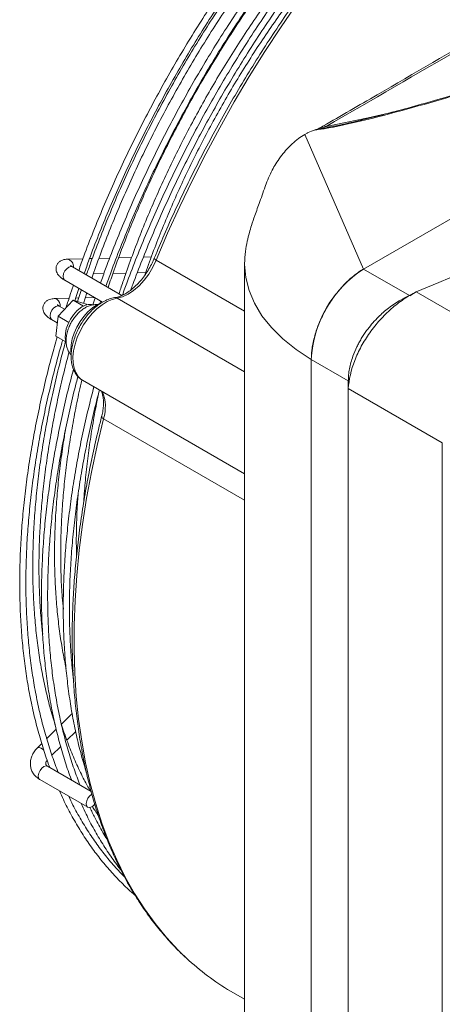
# Model space of a CAD drawing. Units: millimetres. Extents: x -73510 to 21296, y 2793 to 40680.
# Drawn here: x 1660 to 1674, y 3400 to 3432 of the extents above; entities that cross this region are included whole.
import ezdxf

# ---------------------------------------------------------------- set-up
doc = ezdxf.new("R2010")
doc.units = ezdxf.units.MM

# ---------------------------------------------------------------- blocks, each defined once
blk = doc.blocks.new('Rz_Izometryczny_Lewy')
at = {"color": 7, "linetype": 'Continuous', "lineweight": 15}
for p, q in [((79.986, 597.089), (35.721, 571.535)), ((34.778, 576.177), (34.823, 576.186)), ((33.811, 575.903), (33.887, 575.946)), ((35.721, 571.535), (33.811, 575.903)), ((32.548, 574.267), (32.582, 574.366)), ((26.606, 571.866), (26.099, 571.852)), ((26.911, 571.875), (26.821, 571.872)), ((27.478, 571.891), (27.126, 571.881)), ((28.19, 571.911), (27.765, 571.899)), ((28.829, 571.929), (28.57, 571.921)), ((28.988, 571.823), (31.857, 570.168)), ((31.857, 571.715), (31.857, 531.506)), ((27.871, 570.679), (26.266, 571.606)), ((26.677, 571.368), (26.731, 571.37)), ((26.944, 571.376), (27.287, 571.385)), ((27.583, 571.393), (28.007, 571.405)), ((28.373, 571.416), (28.645, 571.423)), ((35.721, 571.535), (37.208, 570.676)), ((26.016, 571.173), (27.246, 570.462)), ((26.3, 571.008), (26.198, 570.706)), ((26.388, 570.643), (26.477, 570.906)), ((26.557, 570.866), (26.431, 570.48)), ((26.622, 570.421), (26.732, 570.759)), ((37.328, 570.739), (37.032, 570.585)), ((37.219, 570.67), (37.431, 570.793)), ((37.431, 570.793), (40.482, 569.031)), ((26.159, 570.588), (25.674, 570.574)), ((25.798, 570.006), (26.288, 570.524)), ((26.288, 570.524), (26.624, 570.33)), ((26.288, 570.524), (26.709, 570.394)), ((26.344, 570.507), (26.388, 570.643)), ((26.469, 570.597), (26.372, 570.594)), ((26.988, 570.611), (26.681, 570.603)), ((27.008, 570.6), (26.93, 570.371)), ((27.157, 570.419), (27.184, 570.498)), ((31.857, 568.199), (27.716, 570.589)), ((36.874, 570.499), (37.036, 570.586)), ((26.01, 570.23), (25.84, 570.328)), ((26.709, 570.394), (26.741, 570.376)), ((27.08, 570.381), (27.01, 570.38)), ((25.59, 569.895), (25.775, 569.788)), ((25.729, 569.359), (25.798, 570.006)), ((25.798, 570.006), (26.148, 569.804)), ((25.729, 569.359), (26.048, 569.175)), ((35.226, 567.902), (34.024, 568.596)), ((34.024, 568.596), (34.024, 527.279)), ((34.024, 527.279), (34.024, 568.596)), ((26.594, 567.929), (31.857, 564.89)), ((35.226, 567.657), (35.226, 567.902)), ((26.961, 567.717), (26.928, 567.568)), ((38.278, 565.894), (35.226, 567.657)), ((35.226, 526.34), (35.226, 567.657)), ((31.857, 564.031), (27.275, 566.676)), ((38.278, 524.577), (38.278, 565.894)), ((26.285, 558.493), (26.253, 558.645)), ((26.257, 557.11), (25.909, 556.766)), ((25.74, 556.6), (25.429, 556.292)), ((26.089, 556.241), (26.373, 556.522)), ((25.27, 556.135), (25.133, 555.999)), ((25.6, 555.758), (25.885, 556.039)), ((26.875, 554.58), (25.458, 555.398)), ((25.208, 554.965), (26.764, 554.067)), ((31.495, 548.043), (31.857, 547.834))]:
    blk.add_line(p, q, dxfattribs=at)
at = {"color": 7, "linetype": 'Continuous', "lineweight": 15, "flags": 128}
for points in [[(33.585, 580.185), (33.044, 579.399), (32.519, 578.598), (32.011, 577.785), (31.521, 576.959), (31.049, 576.123), (30.596, 575.277), (30.163, 574.423), (29.75, 573.562), (29.358, 572.695), (28.988, 571.823)], [(34.503, 576.16), (35.865, 576.444), (36.673, 576.624)], [(28.988, 571.823), (28.879, 571.593), (28.747, 571.372), (28.596, 571.169), (28.429, 570.989), (28.253, 570.836), (28.072, 570.717), (27.891, 570.634), (27.716, 570.589)], [(31.858, 571.717), (31.857, 571.698), (31.894, 571.264), (32.001, 570.838), (32.176, 570.422), (32.418, 570.02), (32.727, 569.634), (33.099, 569.266), (33.532, 568.919), (34.024, 568.596)], [(26.016, 571.173), (26.009, 571.177), (25.974, 571.225), (25.964, 571.298), (25.981, 571.385), (26.022, 571.472), (26.081, 571.547), (26.15, 571.598), (26.216, 571.617), (26.266, 571.606)], [(25.757, 570.553), (25.684, 570.574), (25.674, 570.574)], [(27.196, 570.436), (27.061, 570.371), (26.913, 570.271), (26.77, 570.144), (26.636, 569.995), (26.515, 569.827), (26.411, 569.645), (26.326, 569.457), (26.263, 569.266), (26.225, 569.079), (26.212, 568.901), (26.224, 568.747)], [(27.716, 570.589), (27.557, 570.55), (27.392, 570.479), (27.227, 570.377), (27.064, 570.248), (26.908, 570.093), (26.763, 569.917), (26.631, 569.724), (26.518, 569.52), (26.424, 569.308), (26.353, 569.094), (26.306, 568.883), (26.284, 568.681), (26.288, 568.492), (26.318, 568.321), (26.373, 568.173), (26.452, 568.05), (26.552, 567.955), (26.594, 567.929)], [(25.84, 570.328), (25.791, 570.34), (25.724, 570.32), (25.656, 570.27), (25.597, 570.195), (25.556, 570.107), (25.539, 570.02), (25.549, 569.947), (25.584, 569.899), (25.59, 569.895)], [(26.532, 570.274), (26.413, 570.175), (26.302, 570.051), (26.205, 569.909), (26.125, 569.756), (26.068, 569.598), (26.036, 569.443), (26.029, 569.298), (26.049, 569.17), (26.052, 569.161)], [(27.01, 570.38), (27.019, 570.379), (27.062, 570.372)], [(27.275, 566.676), (27.067, 565.809), (26.884, 564.948), (26.726, 564.094), (26.593, 563.249), (26.486, 562.412), (26.405, 561.587), (26.35, 560.774), (26.321, 559.973), (26.318, 559.187), (26.341, 558.417), (26.39, 557.663), (26.466, 556.927), (26.567, 556.21), (26.693, 555.512), (26.846, 554.836), (27.023, 554.182), (27.226, 553.55), (27.453, 552.942), (27.705, 552.359), (27.981, 551.802), (28.28, 551.271), (28.603, 550.767), (28.949, 550.291), (29.316, 549.844), (29.705, 549.426), (30.051, 549.096)], [(27.275, 566.676), (27.25, 566.692), (27.231, 566.709), (27.219, 566.725), (27.215, 566.741), (27.215, 566.749)], [(25.133, 555.999), (25.142, 556.006), (25.186, 556.007), (25.249, 555.98), (25.322, 555.929), (25.338, 555.915)], [(25.208, 554.965), (25.202, 554.969), (25.167, 555.017), (25.157, 555.09), (25.173, 555.177), (25.215, 555.265), (25.274, 555.34), (25.342, 555.391), (25.409, 555.41), (25.458, 555.398)], [(26.813, 554.056), (26.757, 554.071), (26.722, 554.119), (26.712, 554.192), (26.729, 554.279), (26.77, 554.367), (26.83, 554.442), (26.898, 554.493), (26.9, 554.494)]]:
    blk.add_lwpolyline(points, dxfattribs=at)
at = {"color": 7, "linetype": 'Continuous', "lineweight": 15}
for centre, radius, start, end in [((34.444, 576.078), 0.101, 54.3722, 114.1542), ((26.069, 571.622), 0.232, 351.2438, 82.5008), ((29.023, 571.927), 0.109, 203.9926, 251.4508), ((37.708, 568.428), 3.688, 122.6055, 177.3945), ((25.598, 570.327), 0.275, 356.1536, 54.8461), ((27.653, 570.486), 0.121, 58.8275, 97.522), ((26.841, 569.914), 0.474, 78.6247, 130.5546), ((26.051, 567.067), 1.285, 342.3002, 22.3508), ((26.768, 554.314), 0.263, 279.9151, 328.3028), ((35.722, 555.355), 8.446, 227.8193, 239.9678)]:
    blk.add_arc(centre, radius, start, end, dxfattribs=at)
for points, knots in [([(70.135, 596.73), (68.648, 595.874), (67.16, 595.019), (64.182, 593.31), (62.691, 592.456), (60.453, 591.177), (59.707, 590.751), (58.213, 589.899), (57.467, 589.473), (55.974, 588.621), (55.228, 588.194), (53.738, 587.34), (52.994, 586.912), (51.509, 586.055), (50.769, 585.626), (49.289, 584.766), (48.55, 584.335), (47.074, 583.473), (46.336, 583.042), (44.86, 582.18), (44.122, 581.749), (41.906, 580.457), (40.427, 579.597), (37.467, 577.878), (35.985, 577.019), (34.503, 576.16)], [0, 0, 0, 0, 0.125, 0.125, 0.25, 0.25, 0.3125, 0.3125, 0.375, 0.375, 0.4375, 0.4375, 0.5, 0.5, 0.5625, 0.5625, 0.625, 0.625, 0.6875, 0.6875, 0.75, 0.75, 0.875, 0.875, 1, 1, 1, 1]), ([(49.656, 592.332), (49.551, 592.312), (49.245, 592.255), (48.735, 592.138), (48.123, 591.972), (47.507, 591.778), (46.886, 591.555), (46.261, 591.305), (45.634, 591.028), (45.005, 590.723), (44.374, 590.392), (43.743, 590.035), (43.113, 589.651), (42.484, 589.243), (41.857, 588.81), (41.232, 588.353), (40.611, 587.872), (39.995, 587.368), (39.383, 586.842), (38.778, 586.295), (38.179, 585.726), (37.587, 585.137), (37.004, 584.529), (36.429, 583.902), (35.864, 583.257), (35.31, 582.596), (34.766, 581.917), (34.234, 581.224), (33.714, 580.516), (33.207, 579.794), (32.714, 579.06), (32.235, 578.313), (31.771, 577.556), (31.322, 576.789), (30.889, 576.013), (30.473, 575.229), (30.073, 574.438), (29.692, 573.642), (29.334, 572.854), (29.082, 572.266), (28.95, 571.947), (28.923, 571.883)], [0, 0, 0, 0, 0.013988, 0.040486, 0.066991, 0.093504, 0.120024, 0.146548, 0.173077, 0.199607, 0.226138, 0.25267, 0.279201, 0.305732, 0.33226, 0.358788, 0.385313, 0.411837, 0.438359, 0.464879, 0.491397, 0.517913, 0.544428, 0.570941, 0.597453, 0.623963, 0.650472, 0.67698, 0.703487, 0.729994, 0.756499, 0.783005, 0.80951, 0.836015, 0.862519, 0.889024, 0.915529, 0.942035, 0.968541, 0.993654, 1, 1, 1, 1]), ([(28.163, 570.857), (28.184, 570.916), (28.3, 571.239), (28.528, 571.825), (28.849, 572.613), (29.191, 573.399), (29.551, 574.18), (29.928, 574.956), (30.323, 575.726), (30.735, 576.488), (31.163, 577.243), (31.606, 577.988), (32.065, 578.723), (32.538, 579.446), (33.025, 580.158), (33.526, 580.856), (34.038, 581.54), (34.563, 582.21), (35.099, 582.863), (35.645, 583.5), (36.201, 584.119), (36.766, 584.72), (37.339, 585.302), (37.92, 585.863), (38.507, 586.404), (39.101, 586.924), (39.699, 587.421), (40.302, 587.896), (40.908, 588.347), (41.517, 588.775), (42.127, 589.178), (42.739, 589.555), (43.351, 589.908), (43.962, 590.233), (44.555, 590.526), (44.942, 590.697), (45.127, 590.778)], [0, 0, 0, 0, 0.006757, 0.036939, 0.067121, 0.097304, 0.127488, 0.157672, 0.187857, 0.218042, 0.248227, 0.278411, 0.308596, 0.338781, 0.368965, 0.399149, 0.429333, 0.459516, 0.489698, 0.519879, 0.55006, 0.58024, 0.610418, 0.640596, 0.670772, 0.700947, 0.731121, 0.761293, 0.791465, 0.821634, 0.851803, 0.88197, 0.912137, 0.942303, 0.972468, 1, 1, 1, 1]), ([(35.733, 586.204), (35.563, 586.033), (35.201, 585.669), (34.655, 585.087), (34.096, 584.466), (33.547, 583.827), (33.009, 583.171), (32.481, 582.499), (31.966, 581.812), (31.463, 581.112), (30.974, 580.398), (30.498, 579.671), (30.037, 578.934), (29.591, 578.186), (29.161, 577.429), (28.747, 576.664), (28.35, 575.891), (27.97, 575.112), (27.608, 574.328), (27.264, 573.539), (26.94, 572.747), (26.675, 572.063), (26.525, 571.643), (26.47, 571.488)], [0, 0, 0, 0, 0.043149, 0.092009, 0.140867, 0.189725, 0.238581, 0.287436, 0.33629, 0.385143, 0.433995, 0.482847, 0.531699, 0.58055, 0.629402, 0.678253, 0.727105, 0.775957, 0.824809, 0.873663, 0.922517, 0.971372, 1, 1, 1, 1]), ([(26.646, 571.386), (26.701, 571.541), (26.849, 571.96), (27.113, 572.641), (27.435, 573.43), (27.777, 574.215), (28.137, 574.996), (28.514, 575.772), (28.909, 576.542), (29.321, 577.305), (29.748, 578.059), (30.192, 578.804), (30.651, 579.539), (31.124, 580.263), (31.611, 580.974), (32.111, 581.672), (32.624, 582.357), (33.149, 583.026), (33.685, 583.68), (34.231, 584.316), (34.787, 584.935), (35.347, 585.532), (35.725, 585.913), (35.912, 586.1)], [0, 0, 0, 0, 0.0285643, 0.0771943, 0.1258255, 0.1744577, 0.2230907, 0.2717243, 0.3203585, 0.368993, 0.4176278, 0.4662626, 0.5148973, 0.5635316, 0.6121656, 0.6607988, 0.7094314, 0.758063, 0.8066935, 0.8553227, 0.9039506, 0.9525769, 1, 1, 1, 1]), ([(35.803, 585.837), (35.789, 585.824), (35.585, 585.627), (35.197, 585.226), (34.64, 584.636), (34.093, 584.025), (33.556, 583.397), (33.029, 582.752), (32.514, 582.091), (32.011, 581.416), (31.521, 580.727), (31.044, 580.024), (30.581, 579.31), (30.133, 578.585), (29.7, 577.849), (29.282, 577.105), (28.882, 576.353), (28.498, 575.593), (28.132, 574.828), (27.784, 574.058), (27.454, 573.283), (27.144, 572.507), (26.9, 571.859), (26.766, 571.471), (26.721, 571.343)], [0, 0, 0, 0, 0.003471, 0.052103, 0.100733, 0.149362, 0.197989, 0.246614, 0.295239, 0.343863, 0.392486, 0.441108, 0.48973, 0.538351, 0.586972, 0.635593, 0.684215, 0.732836, 0.781458, 0.830081, 0.878704, 0.927328, 0.975954, 1, 1, 1, 1]), ([(26.896, 571.242), (26.984, 571.49), (27.163, 571.997), (27.459, 572.761), (27.776, 573.533), (28.112, 574.302), (28.466, 575.067), (28.838, 575.827), (29.227, 576.58), (29.633, 577.326), (30.055, 578.064), (30.493, 578.792), (30.946, 579.51), (31.413, 580.216), (31.894, 580.91), (32.388, 581.59), (32.894, 582.256), (33.411, 582.907), (33.94, 583.542), (34.479, 584.159), (35.027, 584.76), (35.585, 585.339), (35.974, 585.732), (36.179, 585.925), (36.193, 585.938)], [0, 0, 0, 0, 0.045659, 0.093199, 0.140741, 0.188283, 0.235826, 0.28337, 0.330914, 0.378459, 0.426004, 0.473549, 0.521094, 0.568638, 0.616182, 0.663725, 0.711267, 0.758809, 0.806349, 0.853888, 0.901425, 0.948961, 0.996494, 1, 1, 1, 1]), ([(36.441, 585.795), (36.27, 585.625), (35.908, 585.26), (35.362, 584.679), (34.803, 584.058), (34.254, 583.419), (33.716, 582.763), (33.188, 582.091), (32.673, 581.404), (32.17, 580.703), (31.681, 579.989), (31.205, 579.263), (30.744, 578.526), (30.298, 577.778), (29.868, 577.021), (29.454, 576.255), (29.057, 575.483), (28.677, 574.704), (28.315, 573.919), (27.972, 573.131), (27.647, 572.339), (27.382, 571.655), (27.232, 571.235), (27.177, 571.079)], [0, 0, 0, 0, 0.043149, 0.092009, 0.140867, 0.189725, 0.238581, 0.287436, 0.33629, 0.385143, 0.433995, 0.482847, 0.531699, 0.58055, 0.629402, 0.678253, 0.727105, 0.775957, 0.824809, 0.873663, 0.922517, 0.971372, 1, 1, 1, 1]), ([(27.353, 570.978), (27.408, 571.133), (27.557, 571.551), (27.821, 572.233), (28.142, 573.022), (28.484, 573.807), (28.844, 574.588), (29.221, 575.364), (29.616, 576.134), (30.028, 576.896), (30.456, 577.651), (30.899, 578.396), (31.358, 579.131), (31.831, 579.854), (32.318, 580.566), (32.818, 581.264), (33.331, 581.948), (33.856, 582.618), (34.392, 583.271), (34.938, 583.908), (35.494, 584.527), (36.054, 585.124), (36.433, 585.504), (36.619, 585.692)], [0, 0, 0, 0, 0.028564, 0.077194, 0.125826, 0.174458, 0.223091, 0.271724, 0.320359, 0.368993, 0.417628, 0.466263, 0.514897, 0.563532, 0.612166, 0.660799, 0.709431, 0.758063, 0.806693, 0.855323, 0.903951, 0.952577, 1, 1, 1, 1]), ([(27.424, 570.937), (27.456, 571.031), (27.573, 571.378), (27.79, 571.978), (28.082, 572.735), (28.394, 573.49), (28.724, 574.242), (29.073, 574.99), (29.439, 575.732), (29.822, 576.468), (30.222, 577.196), (30.638, 577.915), (31.069, 578.625), (31.516, 579.324), (31.976, 580.011), (32.45, 580.686), (32.937, 581.347), (33.436, 581.993), (33.946, 582.624), (34.467, 583.239), (34.998, 583.836), (35.538, 584.415), (36.086, 584.973), (36.492, 585.373), (36.717, 585.58), (36.755, 585.614)], [0, 0, 0, 0, 0.017316, 0.0636667, 0.1100204, 0.1563754, 0.2027315, 0.2490884, 0.2954459, 0.3418041, 0.3881625, 0.4345211, 0.4808798, 0.5272381, 0.5735961, 0.6199534, 0.66631, 0.7126657, 0.7590202, 0.8053735, 0.8517253, 0.8980754, 0.9444238, 0.9907702, 1, 1, 1, 1]), ([(37.148, 585.387), (36.978, 585.216), (36.615, 584.852), (36.07, 584.271), (35.511, 583.65), (34.961, 583.01), (34.423, 582.355), (33.896, 581.683), (33.38, 580.996), (32.877, 580.295), (32.388, 579.581), (31.912, 578.855), (31.451, 578.117), (31.005, 577.37), (30.575, 576.613), (30.161, 575.847), (29.764, 575.074), (29.384, 574.295), (29.022, 573.511), (28.679, 572.723), (28.355, 571.931), (28.091, 571.252), (27.943, 570.838), (27.89, 570.688)], [0, 0, 0, 0, 0.043193, 0.092104, 0.141013, 0.189921, 0.238827, 0.287732, 0.336637, 0.38554, 0.434443, 0.483346, 0.532248, 0.581149, 0.630051, 0.678953, 0.727855, 0.776758, 0.82566, 0.874564, 0.923469, 0.972374, 1, 1, 1, 1]), ([(36.276, 584.57), (36.156, 584.451), (35.855, 584.154), (35.382, 583.655), (34.856, 583.077), (34.34, 582.481), (33.835, 581.868), (33.341, 581.239), (32.858, 580.596), (32.389, 579.938), (31.933, 579.267), (31.49, 578.584), (31.063, 577.89), (30.651, 577.187), (30.255, 576.474), (29.875, 575.754), (29.513, 575.026), (29.168, 574.293), (28.841, 573.556), (28.533, 572.815), (28.244, 572.072), (28.014, 571.434), (27.861, 570.987), (27.797, 570.789), (27.779, 570.732)], [0, 0, 0, 0, 0.032362, 0.081242, 0.13012, 0.178996, 0.227871, 0.276745, 0.325617, 0.374488, 0.423359, 0.472229, 0.521098, 0.569967, 0.618837, 0.667706, 0.716576, 0.765446, 0.814318, 0.86319, 0.912063, 0.960938, 0.98884, 1, 1, 1, 1]), ([(36.092, 583.513), (36.043, 583.463), (35.819, 583.236), (35.427, 582.812), (34.918, 582.24), (34.42, 581.65), (33.932, 581.043), (33.456, 580.421), (32.993, 579.785), (32.542, 579.135), (32.106, 578.473), (31.683, 577.8), (31.276, 577.116), (30.885, 576.423), (30.51, 575.722), (30.152, 575.014), (29.811, 574.299), (29.489, 573.58), (29.185, 572.858), (28.901, 572.133), (28.712, 571.623), (28.621, 571.355), (28.612, 571.329)], [0, 0, 0, 0, 0.01511, 0.069512, 0.123913, 0.178311, 0.232708, 0.287103, 0.341497, 0.395889, 0.450281, 0.504673, 0.559064, 0.613455, 0.667846, 0.722238, 0.77663, 0.831023, 0.885417, 0.939812, 0.994209, 1, 1, 1, 1]), ([(46.486, 583.199), (45.449, 582.593), (42.012, 580.587), (37.985, 578.244), (34.988, 576.51), (34.402, 576.17)], [0, 0, 0, 0, 0.258012, 0.8547594, 1, 1, 1, 1]), ([(39.158, 577.317), (38.914, 577.242), (38.181, 577.019), (36.941, 576.666), (35.676, 576.341), (34.775, 576.149), (34.35, 576.065), (34.188, 576.056), (34.158, 576.055)], [0, 0, 0, 0, 0.1510263, 0.4536833, 0.7561941, 0.9072997, 0.98295, 1, 1, 1, 1]), ([(39.121, 577.334), (39.1, 577.327), (38.775, 577.225), (38.158, 577.042), (37.284, 576.792), (36.474, 576.575), (35.779, 576.399), (35.227, 576.268), (34.913, 576.203), (34.778, 576.176)], [0, 0, 0, 0, 0.01469, 0.231991, 0.434507, 0.625623, 0.790496, 0.910228, 1, 1, 1, 1]), ([(34.403, 576.171), (34.391, 576.163), (34.337, 576.131), (34.251, 576.089), (34.175, 576.058), (34.145, 576.051), (34.142, 576.05)], [0, 0, 0, 0, 0.128218, 0.575179, 0.95582, 1, 1, 1, 1]), ([(34.259, 576.079), (34.383, 576.1), (34.558, 576.129), (34.728, 576.166), (34.778, 576.177)], [0, 0, 0, 0, 0.711091, 1, 1, 1, 1]), ([(34.158, 576.055), (34.073, 576.027), (33.975, 575.995), (33.897, 575.952), (33.887, 575.946)], [0, 0, 0, 0, 0.862276, 1, 1, 1, 1]), ([(34.259, 576.079), (34.259, 576.079), (34.256, 576.078), (34.24, 576.075), (34.207, 576.067), (34.175, 576.059), (34.158, 576.055)], [0, 0, 0, 0, 0.009446, 0.064272, 0.483962, 1, 1, 1, 1]), ([(33.113, 575.287), (33.164, 575.349), (33.259, 575.458), (33.358, 575.556), (33.403, 575.597)], [0.6713046, 0.6713046, 0.6713046, 0.6713046, 0.75, 0.8136164, 0.8136164, 0.8136164, 0.8136164]), ([(32.696, 574.629), (32.731, 574.703), (32.809, 574.848), (32.897, 574.988), (32.943, 575.056)], [0.4211761, 0.4211761, 0.4211761, 0.4211761, 0.5, 0.5788239, 0.5788239, 0.5788239, 0.5788239]), ([(32.55, 574.28), (32.484, 574.093), (32.364, 573.751), (32.198, 573.295), (32.086, 572.969), (32.009, 572.707), (31.938, 572.425), (31.873, 572.093), (31.862, 571.847), (31.857, 571.717)], [0, 0, 0, 0, 0.197643, 0.361805, 0.495694, 0.594672, 0.71203, 0.847345, 1, 1, 1, 1]), ([(26.099, 571.852), (26.078, 571.851), (26.026, 571.848), (25.951, 571.832), (25.872, 571.796), (25.804, 571.74), (25.752, 571.661), (25.729, 571.569), (25.736, 571.48), (25.764, 571.404), (25.808, 571.337), (25.869, 571.272), (25.939, 571.219), (25.995, 571.185), (26.016, 571.173)], [0, 0, 0, 0, 0.067847, 0.16191, 0.243987, 0.324516, 0.405261, 0.494224, 0.572564, 0.646967, 0.724728, 0.814731, 0.930693, 1, 1, 1, 1]), ([(28.923, 571.883), (28.909, 571.848), (28.866, 571.748), (28.782, 571.585), (28.667, 571.399), (28.54, 571.225), (28.402, 571.067), (28.258, 570.928), (28.111, 570.812), (27.965, 570.719), (27.824, 570.653), (27.715, 570.619), (27.656, 570.609), (27.637, 570.606)], [0, 0, 0, 0, 0.05257, 0.153786, 0.255123, 0.356398, 0.457437, 0.558099, 0.658252, 0.757811, 0.856804, 0.955515, 1, 1, 1, 1]), ([(26.266, 571.606), (26.255, 571.612), (26.228, 571.628), (26.203, 571.647), (26.201, 571.65), (26.2, 571.651)], [0, 0, 0, 0, 0.2889552, 0.70651, 1, 1, 1, 1]), ([(35.721, 571.535), (35.71, 571.528), (35.687, 571.516), (35.654, 571.495), (35.621, 571.474), (35.588, 571.452), (35.554, 571.43), (35.521, 571.406), (35.488, 571.382), (35.455, 571.358), (35.422, 571.332), (35.346, 571.272), (35.227, 571.169), (35.07, 571.013), (34.919, 570.844), (34.729, 570.602), (34.513, 570.273), (34.336, 569.921), (34.222, 569.635), (34.15, 569.42), (34.094, 569.206), (34.062, 569.038), (34.044, 568.914), (34.035, 568.832), (34.028, 568.752), (34.024, 568.673), (34.024, 568.621), (34.024, 568.596)], [0, 0, 0, 0, 0.012521, 0.025026, 0.03752, 0.050008, 0.062494, 0.074984, 0.087481, 0.099992, 0.112521, 0.125072, 0.187649, 0.250099, 0.312511, 0.375131, 0.500003, 0.624875, 0.68748, 0.749907, 0.812342, 0.874933, 0.900008, 0.925013, 0.949988, 0.97497, 1, 1, 1, 1]), ([(35.226, 567.657), (35.243, 567.948), (35.35, 568.412), (35.638, 569.032), (35.914, 569.473), (36.248, 569.889), (36.617, 570.253), (37.019, 570.564), (37.292, 570.724), (37.431, 570.793)], [0, 0, 0, 0, 0.25, 0.375, 0.5, 0.625, 0.75, 0.875, 1, 1, 1, 1]), ([(25.674, 570.574), (25.652, 570.573), (25.601, 570.57), (25.526, 570.554), (25.447, 570.518), (25.379, 570.462), (25.327, 570.383), (25.304, 570.292), (25.311, 570.202), (25.339, 570.126), (25.382, 570.059), (25.444, 569.995), (25.514, 569.941), (25.569, 569.907), (25.59, 569.895)], [0, 0, 0, 0, 0.067847, 0.16191, 0.243987, 0.324516, 0.405261, 0.494224, 0.572564, 0.646967, 0.724728, 0.814731, 0.930693, 1, 1, 1, 1]), ([(26.198, 570.706), (26.151, 570.567), (26.104, 570.426), (26.06, 570.285), (26.06, 570.283)], [0, 0, 0, 0, 0.988156, 1, 1, 1, 1]), ([(27.637, 570.606), (27.607, 570.6), (27.523, 570.586), (27.385, 570.538), (27.224, 570.455), (27.065, 570.346), (26.911, 570.213), (26.767, 570.06), (26.636, 569.89), (26.518, 569.706), (26.418, 569.513), (26.336, 569.313), (26.275, 569.112), (26.236, 568.912), (26.22, 568.717), (26.23, 568.531), (26.266, 568.358), (26.328, 568.202), (26.417, 568.072), (26.509, 567.979), (26.576, 567.942), (26.601, 567.929)], [0, 0, 0, 0, 0.03072, 0.084728, 0.139581, 0.195131, 0.250763, 0.306246, 0.361567, 0.416791, 0.472007, 0.5273, 0.582761, 0.638495, 0.694592, 0.751074, 0.807719, 0.863814, 0.918408, 0.970895, 1, 1, 1, 1]), ([(25.84, 570.328), (25.83, 570.334), (25.803, 570.35), (25.778, 570.37), (25.776, 570.372), (25.775, 570.373)], [0, 0, 0, 0, 0.288956, 0.706512, 1, 1, 1, 1]), ([(27.01, 570.38), (26.98, 570.377), (26.907, 570.372), (26.791, 570.337), (26.661, 570.273), (26.534, 570.182), (26.414, 570.067), (26.307, 569.932), (26.215, 569.784), (26.141, 569.627), (26.089, 569.464), (26.059, 569.3), (26.057, 569.144), (26.079, 569.003), (26.126, 568.882), (26.176, 568.797), (26.217, 568.76), (26.227, 568.751)], [0, 0, 0, 0, 0.045196, 0.112679, 0.182983, 0.256306, 0.330659, 0.404802, 0.478724, 0.552786, 0.627363, 0.702946, 0.779979, 0.849683, 0.915875, 0.978809, 1, 1, 1, 1]), ([(35.82, 569.535), (35.872, 569.606), (35.927, 569.675), (36.04, 569.808), (36.098, 569.873), (36.16, 569.936)], [0, 0, 0, 0, 0.5, 0.5, 1, 1, 1, 1]), ([(35.502, 569.005), (35.524, 569.05), (35.547, 569.096), (35.596, 569.186), (35.621, 569.231), (35.701, 569.364), (35.759, 569.45), (35.82, 569.535)], [0, 0, 0, 0, 0.25, 0.25, 0.5, 0.5, 1, 1, 1, 1]), ([(25.773, 569.334), (25.712, 569.123), (25.576, 568.649), (25.39, 567.913), (25.209, 567.129), (25.05, 566.349), (24.912, 565.576), (24.797, 564.81), (24.703, 564.052), (24.632, 563.304), (24.583, 562.566), (24.556, 561.839), (24.552, 561.124), (24.57, 560.422), (24.611, 559.734), (24.673, 559.061), (24.759, 558.404), (24.866, 557.764), (24.996, 557.141), (25.147, 556.536), (25.322, 555.952), (25.45, 555.559), (25.527, 555.367), (25.531, 555.356)], [0, 0, 0, 0, 0.040132, 0.090481, 0.140832, 0.191185, 0.24154, 0.291897, 0.342257, 0.392618, 0.442982, 0.493348, 0.543715, 0.594084, 0.644454, 0.694825, 0.745195, 0.795563, 0.845929, 0.896291, 0.946646, 0.996995, 1, 1, 1, 1]), ([(25.806, 555.197), (25.74, 555.37), (25.605, 555.724), (25.427, 556.285), (25.266, 556.872), (25.126, 557.479), (25.009, 558.104), (24.913, 558.746), (24.839, 559.405), (24.788, 560.079), (24.758, 560.768), (24.751, 561.47), (24.766, 562.186), (24.804, 562.913), (24.863, 563.651), (24.945, 564.399), (25.048, 565.156), (25.174, 565.921), (25.321, 566.693), (25.49, 567.471), (25.682, 568.253), (25.836, 568.84), (25.932, 569.167), (25.951, 569.231)], [0, 0, 0, 0, 0.047254, 0.096796, 0.146327, 0.19585, 0.245367, 0.294879, 0.344388, 0.393896, 0.443402, 0.492909, 0.542416, 0.591923, 0.641432, 0.690943, 0.740455, 0.789969, 0.839485, 0.889003, 0.938523, 0.988044, 1, 1, 1, 1]), ([(26.044, 569.177), (26.018, 569.085), (25.919, 568.735), (25.768, 568.129), (25.591, 567.361), (25.438, 566.597), (25.306, 565.84), (25.196, 565.091), (25.108, 564.35), (25.042, 563.618), (24.998, 562.897), (24.977, 562.187), (24.978, 561.489), (25.002, 560.805), (25.048, 560.135), (25.116, 559.48), (25.207, 558.841), (25.32, 558.219), (25.456, 557.616), (25.583, 557.128), (25.672, 556.849), (25.702, 556.757)], [0, 0, 0, 0, 0.019813, 0.075851, 0.131892, 0.187935, 0.24398, 0.300028, 0.356079, 0.412132, 0.468188, 0.524245, 0.580305, 0.636367, 0.69243, 0.748493, 0.804555, 0.860615, 0.916671, 0.972721, 1, 1, 1, 1]), ([(25.301, 559.681), (25.284, 559.829), (25.243, 560.193), (25.203, 560.789), (25.179, 561.466), (25.177, 562.158), (25.197, 562.861), (25.239, 563.577), (25.304, 564.303), (25.39, 565.039), (25.499, 565.783), (25.63, 566.535), (25.782, 567.294), (25.957, 568.058), (26.083, 568.574), (26.156, 568.835), (26.158, 568.84)], [0, 0, 0, 0, 0.054306, 0.132997, 0.211687, 0.290377, 0.369068, 0.44776, 0.526455, 0.605152, 0.683852, 0.762556, 0.841262, 0.919972, 0.998685, 1, 1, 1, 1]), ([(35.226, 567.902), (35.226, 567.966), (35.229, 568.031), (35.242, 568.164), (35.251, 568.231), (35.289, 568.434), (35.327, 568.57), (35.376, 568.707)], [0, 0, 0, 0, 0.25, 0.25, 0.5, 0.5, 1, 1, 1, 1]), ([(26.3, 568.287), (26.232, 568.026), (26.095, 567.502), (25.916, 566.721), (25.757, 565.941), (25.619, 565.168), (25.504, 564.402), (25.41, 563.644), (25.339, 562.896), (25.29, 562.158), (25.263, 561.43), (25.259, 560.716), (25.277, 560.014), (25.318, 559.326), (25.381, 558.653), (25.466, 557.996), (25.573, 557.355), (25.703, 556.733), (25.854, 556.127), (26.029, 555.544), (26.158, 555.151), (26.234, 554.959), (26.238, 554.948)], [0, 0, 0, 0, 0.0519809, 0.1044632, 0.1569477, 0.2094343, 0.2619232, 0.3144143, 0.3669077, 0.4194033, 0.471901, 0.5244006, 0.5769017, 0.6294039, 0.6819065, 0.7344087, 0.7869093, 0.839407, 0.8919005, 0.944388, 0.9968674, 1, 1, 1, 1]), ([(26.514, 554.787), (26.448, 554.96), (26.312, 555.315), (26.134, 555.877), (25.973, 556.464), (25.834, 557.071), (25.716, 557.696), (25.62, 558.338), (25.546, 558.997), (25.495, 559.671), (25.465, 560.36), (25.458, 561.062), (25.473, 561.778), (25.511, 562.505), (25.57, 563.243), (25.652, 563.991), (25.756, 564.748), (25.881, 565.513), (26.028, 566.285), (26.198, 567.063), (26.338, 567.652), (26.428, 567.982), (26.446, 568.05)], [0, 0, 0, 0, 0.049911, 0.10197, 0.154018, 0.206058, 0.258091, 0.310119, 0.362145, 0.414168, 0.466191, 0.518213, 0.570235, 0.622259, 0.674284, 0.72631, 0.778339, 0.830369, 0.882401, 0.934436, 0.986472, 1, 1, 1, 1]), ([(25.971, 560.493), (25.958, 560.622), (25.925, 560.963), (25.896, 561.534), (25.882, 562.202), (25.89, 562.884), (25.921, 563.578), (25.974, 564.283), (26.049, 564.999), (26.146, 565.723), (26.266, 566.455), (26.404, 567.19), (26.514, 567.683), (26.569, 567.927)], [0, 0, 0, 0, 0.057323, 0.151754, 0.246185, 0.340615, 0.435047, 0.529482, 0.62392, 0.718361, 0.812807, 0.907256, 1, 1, 1, 1]), ([(26.965, 567.714), (26.911, 567.508), (26.789, 567.04), (26.623, 566.312), (26.464, 565.533), (26.326, 564.76), (26.211, 563.994), (26.117, 563.236), (26.046, 562.488), (25.997, 561.749), (25.97, 561.022), (25.966, 560.307), (25.984, 559.605), (26.025, 558.918), (26.088, 558.245), (26.173, 557.588), (26.28, 556.947), (26.41, 556.325), (26.557, 555.732), (26.671, 555.357), (26.726, 555.177)], [0, 0, 0, 0, 0.0441167, 0.1005528, 0.1569913, 0.213432, 0.2698752, 0.3263208, 0.3827689, 0.4392193, 0.495672, 0.5521267, 0.608583, 0.6650405, 0.7214986, 0.777956, 0.8344118, 0.8908646, 0.9473127, 1, 1, 1, 1]), ([(26.302, 558.192), (26.286, 558.324), (26.245, 558.676), (26.202, 559.263), (26.172, 559.951), (26.165, 560.654), (26.18, 561.369), (26.218, 562.097), (26.277, 562.835), (26.359, 563.583), (26.463, 564.34), (26.588, 565.105), (26.735, 565.876), (26.906, 566.654), (27.042, 567.233), (27.129, 567.553), (27.145, 567.61)], [0, 0, 0, 0, 0.047279, 0.125238, 0.203194, 0.281151, 0.359108, 0.437067, 0.515027, 0.592991, 0.670956, 0.748925, 0.826897, 0.904871, 0.982849, 1, 1, 1, 1]), ([(26.637, 563.99), (26.643, 564.106), (26.663, 564.45), (26.721, 565.033), (26.807, 565.737), (26.917, 566.45), (27.027, 567.067), (27.109, 567.448), (27.138, 567.587)], [0, 0, 0, 0, 0.100252, 0.296991, 0.493738, 0.690494, 0.887259, 1, 1, 1, 1]), ([(27.204, 567.576), (27.205, 567.574), (27.224, 567.538), (27.25, 567.445), (27.274, 567.298), (27.276, 567.131), (27.259, 566.954), (27.234, 566.824), (27.217, 566.756), (27.215, 566.749)], [0, 0, 0, 0, 0.012392, 0.212726, 0.407749, 0.601205, 0.794614, 0.978686, 1, 1, 1, 1]), ([(27.215, 566.749), (27.18, 566.608), (27.078, 566.199), (26.925, 565.525), (26.763, 564.729), (26.624, 563.94), (26.507, 563.157), (26.412, 562.383), (26.339, 561.618), (26.288, 560.864), (26.26, 560.12), (26.254, 559.388), (26.271, 558.67), (26.311, 557.965), (26.372, 557.274), (26.457, 556.6), (26.563, 555.942), (26.692, 555.301), (26.843, 554.678), (27.015, 554.074), (27.21, 553.49), (27.425, 552.927), (27.662, 552.385), (27.92, 551.865), (28.198, 551.367), (28.496, 550.893), (28.814, 550.443), (29.151, 550.017), (29.508, 549.617), (29.801, 549.317), (29.982, 549.159), (30.03, 549.116)], [0, 0, 0, 0, 0.018888, 0.05476, 0.090635, 0.126514, 0.162395, 0.198279, 0.234166, 0.270056, 0.305948, 0.341843, 0.37774, 0.413638, 0.449537, 0.485435, 0.521331, 0.557224, 0.593112, 0.628992, 0.664863, 0.700721, 0.736563, 0.772387, 0.808189, 0.843966, 0.879717, 0.915439, 0.951132, 0.986797, 1, 1, 1, 1]), ([(26.064, 566.434), (26.037, 566.28), (25.967, 565.879), (25.878, 565.239), (25.795, 564.515), (25.735, 563.802), (25.697, 563.099), (25.682, 562.407), (25.689, 561.728), (25.719, 561.063), (25.771, 560.412), (25.846, 559.777), (25.94, 559.162), (26.021, 558.77), (26.061, 558.576)], [0, 0, 0, 0, 0.053832, 0.14006, 0.226293, 0.31253, 0.398771, 0.485016, 0.571264, 0.657515, 0.743767, 0.830019, 0.916268, 1, 1, 1, 1]), ([(26.454, 564.248), (26.447, 564.162), (26.421, 563.844), (26.4, 563.306), (26.388, 562.718), (26.397, 562.365), (26.401, 562.231)], [0, 0, 0, 0, 0.123827, 0.459287, 0.794762, 1, 1, 1, 1]), ([(26.846, 554.597), (26.78, 554.715), (26.625, 554.989), (26.407, 555.446), (26.188, 555.963), (26.02, 556.407), (25.934, 556.686), (25.905, 556.778)], [0, 0, 0, 0, 0.178282, 0.413671, 0.648974, 0.884201, 1, 1, 1, 1]), ([(25.133, 555.999), (25.112, 555.977), (25.053, 555.916), (24.978, 555.802), (24.919, 555.66), (24.895, 555.513), (24.905, 555.37), (24.948, 555.238), (25.019, 555.122), (25.108, 555.03), (25.177, 554.985), (25.208, 554.965)], [0, 0, 0, 0, 0.072165, 0.198074, 0.323929, 0.447305, 0.566858, 0.68268, 0.796164, 0.908833, 1, 1, 1, 1]), ([(25.458, 555.398), (25.451, 555.403), (25.429, 555.417), (25.409, 555.441), (25.4, 555.465), (25.4, 555.502), (25.411, 555.548), (25.436, 555.583), (25.447, 555.597)], [0, 0, 0, 0, 0.086152, 0.282479, 0.505516, 0.700309, 0.877814, 1, 1, 1, 1]), ([(25.846, 554.597), (25.887, 554.505), (26.006, 554.236), (26.225, 553.817), (26.502, 553.338), (26.8, 552.883), (27.117, 552.452), (27.452, 552.046), (27.808, 551.666), (28.09, 551.39), (28.26, 551.249), (28.299, 551.216)], [0, 0, 0, 0, 0.067598, 0.195527, 0.323413, 0.45125, 0.579035, 0.706765, 0.834439, 0.962059, 1, 1, 1, 1]), ([(27.954, 551.814), (27.903, 551.864), (27.732, 552.033), (27.459, 552.348), (27.135, 552.758), (26.83, 553.194), (26.546, 553.655), (26.318, 554.064), (26.192, 554.328), (26.147, 554.423)], [0, 0, 0, 0, 0.069962, 0.237399, 0.404766, 0.572059, 0.739278, 0.906427, 1, 1, 1, 1]), ([(26.553, 554.189), (26.594, 554.096), (26.713, 553.828), (26.932, 553.409), (27.209, 552.929), (27.508, 552.477), (27.721, 552.176), (27.839, 552.033), (27.846, 552.025)], [0, 0, 0, 0, 0.1153268, 0.3335803, 0.5517609, 0.7698589, 0.9878676, 1, 1, 1, 1]), ([(27.389, 553.036), (27.344, 553.107), (27.204, 553.33), (27.018, 553.671), (26.885, 553.95), (26.833, 554.06)], [0, 0, 0, 0, 0.220084, 0.693151, 1, 1, 1, 1]), ([(26.912, 554.098), (26.941, 554.051), (27.005, 553.945), (27.075, 553.847), (27.114, 553.793)], [0, 0, 0, 0, 0.448768, 1, 1, 1, 1])]:
    blk.add_open_spline(points, degree=3, knots=knots, dxfattribs=at)
for points in [[(37.431, 570.793), (45.238, 574.003), (52.598, 577.547), (59.45, 581.39)], [(34.503, 576.16), (34.421, 576.13), (34.34, 576.102), (34.259, 576.079)], [(33.403, 575.597), (33.535, 575.72), (33.673, 575.823), (33.811, 575.903)], [(32.943, 575.056), (32.997, 575.136), (33.054, 575.213), (33.113, 575.287)], [(32.582, 574.366), (32.615, 574.454), (32.654, 574.542), (32.696, 574.629)], [(36.487, 570.232), (36.613, 570.333), (36.742, 570.422), (36.874, 570.499)], [(36.16, 569.936), (36.263, 570.043), (36.373, 570.142), (36.487, 570.232)], [(35.376, 568.707), (35.412, 568.807), (35.454, 568.906), (35.502, 569.005)]]:
    blk.add_open_spline(points, degree=3, dxfattribs=at)

msp = doc.modelspace()

# ---------------------------------------------------------------- block references
msp.add_blockref('Rz_Izometryczny_Lewy', (1635.78718, 2852.24151))

doc.saveas('drawing.dxf')
